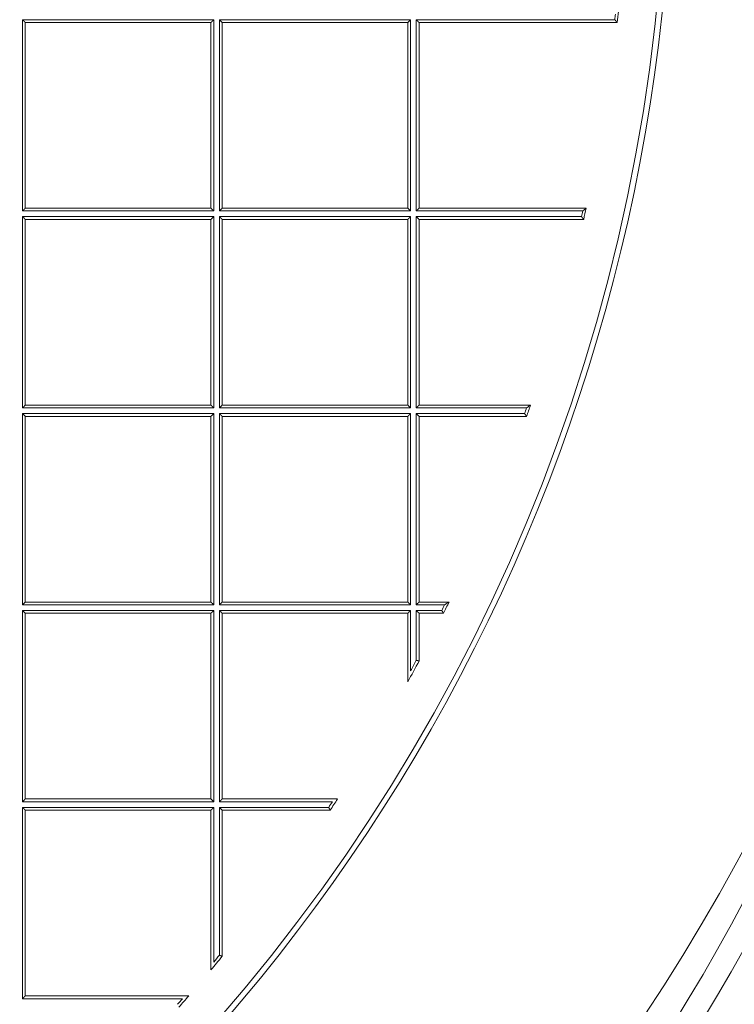
# Model space of a CAD drawing. Units: millimetres. Extents: x 0 to 594, y 0 to 420.
# Drawn here: x 215 to 223, y 146 to 157 of the extents above; entities that cross this region are included whole.
import ezdxf

# ---------------------------------------------------------------- set-up
doc = ezdxf.new("R2010")
doc.units = ezdxf.units.MM
doc.layers.add('1', color=7, linetype='Continuous', true_color=0xffffff)

msp = doc.modelspace()

# ---------------------------------------------------------------- linework, layer by layer
at = {"layer": '1', "color": 7, "linetype": 'Continuous', "lineweight": 13}
for p, q in [((215.2255, 157.3853), (217.3505, 157.3853)), ((215.2255, 155.2603), (215.2255, 157.3853)), ((217.3505, 157.3853), (217.3505, 155.2603)), ((217.413, 157.3853), (219.538, 157.3853)), ((217.413, 155.2603), (217.413, 157.3853)), ((219.538, 157.3853), (219.538, 155.2603)), ((219.6005, 155.2603), (219.6005, 157.3853)), ((219.6005, 157.3853), (221.8066, 157.3853)), ((217.3505, 155.2603), (215.2255, 155.2603)), ((219.538, 155.2603), (217.413, 155.2603)), ((221.4501, 155.2603), (219.6005, 155.2603)), ((215.2255, 153.0728), (215.2255, 155.1978)), ((215.2255, 155.1978), (217.3505, 155.1978)), ((217.3505, 155.1978), (217.3505, 153.0728)), ((217.413, 155.1978), (219.538, 155.1978)), ((217.413, 153.0728), (217.413, 155.1978)), ((219.538, 155.1978), (219.538, 153.0728)), ((219.6005, 153.0728), (219.6005, 155.1978)), ((219.6005, 155.1978), (221.436, 155.1978)), ((217.3505, 153.0728), (215.2255, 153.0728)), ((219.538, 153.0728), (217.413, 153.0728)), ((220.8263, 153.0728), (219.6005, 153.0728)), ((215.2255, 150.8853), (215.2255, 153.0103)), ((215.2255, 153.0103), (217.3505, 153.0103)), ((217.3505, 153.0103), (217.3505, 150.8853)), ((217.413, 153.0103), (219.538, 153.0103)), ((217.413, 150.8853), (217.413, 153.0103)), ((219.538, 153.0103), (219.538, 150.8853)), ((219.6005, 150.8853), (219.6005, 153.0103)), ((219.6005, 153.0103), (220.8045, 153.0103)), ((217.3505, 150.8853), (215.2255, 150.8853)), ((219.538, 150.8853), (217.413, 150.8853)), ((219.9149, 150.8853), (219.6005, 150.8853)), ((215.2255, 148.6978), (215.2255, 150.8228)), ((215.2255, 150.8228), (217.3505, 150.8228)), ((217.3505, 150.8228), (217.3505, 148.6978)), ((217.413, 148.6978), (217.413, 150.8228)), ((217.413, 150.8228), (219.538, 150.8228)), ((219.538, 150.8228), (219.538, 150.1528)), ((219.6005, 150.2692), (219.6005, 150.8228)), ((219.6005, 150.8228), (219.8843, 150.8228)), ((217.3505, 148.6978), (215.2255, 148.6978)), ((218.6686, 148.6978), (217.413, 148.6978)), ((215.2255, 146.5103), (215.2255, 148.6353)), ((215.2255, 148.6353), (217.3505, 148.6353)), ((217.3505, 148.6353), (217.3505, 146.9168)), ((217.413, 146.9924), (217.413, 148.6353)), ((217.413, 148.6353), (218.6274, 148.6353)), ((217.0037, 146.5103), (215.2255, 146.5103))]:
    msp.add_line(p, q, dxfattribs=at)
at = {"layer": '1', "color": 3, "linetype": 'Continuous', "lineweight": 18}
for p, q in [((215.2568, 157.3541), (217.3193, 157.3541)), ((215.2568, 155.2916), (215.2568, 157.3541)), ((217.3193, 157.3541), (217.3193, 155.2916)), ((217.4443, 157.3541), (219.5068, 157.3541)), ((217.4443, 155.2916), (217.4443, 157.3541)), ((219.5068, 157.3541), (219.5068, 155.2916)), ((219.6318, 157.3541), (219.6318, 155.2916)), ((221.8345, 157.3541), (219.6318, 157.3541)), ((217.3193, 155.2916), (215.2568, 155.2916)), ((219.5068, 155.2916), (217.4443, 155.2916)), ((219.6318, 155.2916), (221.4891, 155.2916)), ((215.2568, 153.1041), (215.2568, 155.1666)), ((215.2568, 155.1666), (217.3193, 155.1666)), ((217.3193, 155.1666), (217.3193, 153.1041)), ((217.4443, 155.1666), (219.5068, 155.1666)), ((217.4443, 153.1041), (217.4443, 155.1666)), ((219.5068, 155.1666), (219.5068, 153.1041)), ((219.6318, 155.1666), (219.6318, 153.1041)), ((221.4609, 155.1666), (219.6318, 155.1666)), ((217.3193, 153.1041), (215.2568, 153.1041)), ((219.5068, 153.1041), (217.4443, 153.1041)), ((219.6318, 153.1041), (220.8703, 153.1041)), ((215.2568, 150.9166), (215.2568, 152.9791)), ((215.2568, 152.9791), (217.3193, 152.9791)), ((217.3193, 152.9791), (217.3193, 150.9166)), ((217.4443, 150.9166), (217.4443, 152.9791)), ((217.4443, 152.9791), (219.5068, 152.9791)), ((219.5068, 152.9791), (219.5068, 150.9166)), ((220.8266, 152.9791), (219.6318, 152.9791)), ((219.6318, 152.9791), (219.6318, 150.9166)), ((217.3193, 150.9166), (215.2568, 150.9166)), ((219.5068, 150.9166), (217.4443, 150.9166)), ((219.6318, 150.9166), (219.9649, 150.9166)), ((215.2568, 148.7291), (215.2568, 150.7916)), ((215.2568, 150.7916), (217.3193, 150.7916)), ((217.3193, 150.7916), (217.3193, 148.7291)), ((219.5068, 150.7916), (217.4443, 150.7916)), ((217.4443, 150.7916), (217.4443, 148.7291)), ((219.5068, 150.0302), (219.5068, 150.7916)), ((219.6318, 150.7916), (219.6318, 150.2614)), ((219.9037, 150.7916), (219.6318, 150.7916)), ((217.3193, 148.7291), (215.2568, 148.7291)), ((217.4443, 148.7291), (218.7264, 148.7291)), ((217.3193, 148.6041), (215.2568, 148.6041)), ((215.2568, 148.6041), (215.2568, 146.5416)), ((217.3193, 146.8305), (217.3193, 148.6041)), ((217.4443, 148.6041), (217.4443, 146.9813)), ((218.6442, 148.6041), (217.4443, 148.6041)), ((215.2568, 146.5416), (217.0725, 146.5416))]:
    msp.add_line(p, q, dxfattribs=at)
for centre, radius, start, end in [((201.4105, 159.2543), 25, 270, 90), ((202.0693, 159.6041), 24.0625, 33.15762, 213.15762), ((202.0693, 159.6041), 20.375, 33.15762, 213.15762), ((202.0693, 159.6041), 24.0625, 213.15762, 33.15762), ((202.0693, 159.6041), 20.375, 213.15762, 33.15762), ((202.0693, 159.6041), 20.3125, 185.00688, 354.99312), ((202.0693, 159.6041), 19.8929, 353.50562, 353.86784), ((202.0693, 159.6041), 19.8929, 347.1106, 347.47967), ((202.0693, 159.6041), 19.8929, 340.54699, 340.92836), ((202.0693, 159.6041), 19.8929, 333.7047, 334.10559), ((202.0693, 159.6041), 19.8929, 331.23132, 331.98852), ((202.0693, 159.6041), 19.8929, 326.42957, 326.86059), ((202.0693, 159.6041), 19.8929, 320.05007, 320.61408), ((202.0693, 159.6041), 19.8929, 318.47662, 318.95573)]:
    msp.add_arc(centre, radius, start, end, dxfattribs=at)
at = {"layer": '1', "color": 7, "linetype": 'Continuous', "lineweight": 13}
for centre, radius, start, end in [((201.4105, 159.2543), 24.75, 270, 5.47594), ((202.0693, 159.6041), 19.8616, 353.58608, 353.76748), ((202.0693, 159.6041), 19.8616, 347.18244, 347.36728), ((202.0693, 159.6041), 19.8616, 340.61074, 340.80177), ((202.0693, 159.6041), 19.8616, 333.76069, 333.96153), ((202.0693, 159.6041), 19.8616, 331.58481, 331.96604), ((202.0693, 159.6041), 19.8616, 326.47792, 326.69392), ((202.0693, 159.6041), 19.8616, 320.29873, 320.58183), ((202.0693, 159.6041), 19.8616, 318.5172, 318.75742)]:
    msp.add_arc(centre, radius, start, end, dxfattribs=at)
at = {"layer": '1', "color": 3, "linetype": 'Continuous', "lineweight": 18}
for points, knots in [([(195.5588, 134.2543), (196.0966, 134.1295), (196.6375, 134.0222), (197.4531, 133.8871), (197.7257, 133.8464), (198.1357, 133.7919), (198.2725, 133.7748), (198.5466, 133.7428), (198.6839, 133.7279), (199.9189, 133.6036), (201.0122, 133.5641), (203.1903, 133.6216), (204.2751, 133.7187), (205.8959, 133.9679), (206.4351, 134.0684), (207.1077, 134.216), (207.2422, 134.2467), (207.5108, 134.3102), (207.6447, 134.343), (208.045, 134.4444), (208.3101, 134.5161), (209.6273, 134.8949), (210.6538, 135.2624), (212.6533, 136.1239), (213.6263, 136.6179), (214.8082, 137.3168), (215.0428, 137.4606), (215.3922, 137.6827), (215.5081, 137.7577), (215.7384, 137.9093), (215.8529, 137.986), (216.4217, 138.3738), (216.8657, 138.6978), (217.7317, 139.3734), (218.1537, 139.7249), (218.77, 140.2729), (218.9727, 140.459), (219.2726, 140.7433), (219.3718, 140.839), (219.569, 141.032), (219.6668, 141.1295), (220.5391, 142.0118), (221.256, 142.8377), (222.5773, 144.5699), (223.1817, 145.4763), (224.0027, 146.8968), (224.2621, 147.3805), (224.568, 147.9982), (224.6283, 148.1225), (224.7466, 148.3716), (224.8048, 148.4964), (224.9758, 148.8719), (225.0856, 149.1235), (225.6132, 150.3874), (225.9677, 151.4183), (226.5438, 153.5185), (226.7656, 154.5878), (226.9381, 155.8132), (226.9562, 155.9497), (226.9902, 156.2232), (227.0062, 156.3604), (227.0506, 156.7717), (227.0757, 157.0457), (227.1378, 157.8665), (227.1614, 158.4126), (227.1801, 160.0475), (227.1233, 161.133), (226.8719, 163.2949), (226.6772, 164.3713), (226.4105, 165.4431)], [0, 0, 0, 0, 0.03125, 0.03125, 0.046875, 0.046875, 0.0546875, 0.0546875, 0.0625, 0.0625, 0.125, 0.125, 0.1875, 0.1875, 0.21875, 0.21875, 0.2265625, 0.2265625, 0.234375, 0.234375, 0.25, 0.25, 0.3125, 0.3125, 0.375, 0.375, 0.390625, 0.390625, 0.3984375, 0.3984375, 0.40625, 0.40625, 0.4375, 0.4375, 0.46875, 0.46875, 0.484375, 0.484375, 0.4921875, 0.4921875, 0.5, 0.5, 0.5625, 0.5625, 0.625, 0.625, 0.65625, 0.65625, 0.6640625, 0.6640625, 0.671875, 0.671875, 0.6875, 0.6875, 0.75, 0.75, 0.8125, 0.8125, 0.8203125, 0.8203125, 0.828125, 0.828125, 0.84375, 0.84375, 0.875, 0.875, 0.9375, 0.9375, 1, 1, 1, 1]), ([(221.8066, 157.3853), (221.8068, 157.3851), (221.8072, 157.3846), (221.8079, 157.3839), (221.8085, 157.3833), (221.809, 157.3826), (221.8096, 157.382), (221.8102, 157.3813), (221.8107, 157.3807), (221.8112, 157.3802), (221.8117, 157.3796), (221.8122, 157.3791), (221.8127, 157.3785), (221.8131, 157.378), (221.8136, 157.3776), (221.814, 157.3771), (221.8144, 157.3766), (221.8147, 157.3762), (221.8151, 157.3758), (221.8154, 157.3754), (221.8158, 157.3751), (221.8168, 157.3739), (221.8186, 157.3719), (221.8209, 157.3694), (221.823, 157.367), (221.8246, 157.3652), (221.8258, 157.3639), (221.8266, 157.3629), (221.8274, 157.362), (221.8282, 157.3612), (221.8289, 157.3604), (221.8296, 157.3596), (221.8303, 157.3589), (221.8309, 157.3582), (221.8314, 157.3576), (221.8319, 157.357), (221.8324, 157.3565), (221.8328, 157.3561), (221.8332, 157.3557), (221.8335, 157.3553), (221.8338, 157.355), (221.834, 157.3547), (221.8342, 157.3545), (221.8343, 157.3543), (221.8344, 157.3542), (221.8345, 157.3541), (221.8345, 157.3541), (221.8345, 157.3541)], [0, 0, 0, 0, 0.0166629, 0.0328864, 0.0486704, 0.0640148, 0.0789198, 0.0933852, 0.1074111, 0.1209974, 0.1341443, 0.1468515, 0.1591193, 0.1709475, 0.1823362, 0.1932854, 0.2037952, 0.2138654, 0.2234963, 0.2326877, 0.2414398, 0.2497526, 0.318321, 0.38282, 0.4432867, 0.4997668, 0.5279289, 0.5555639, 0.5826834, 0.6092996, 0.6354254, 0.6610745, 0.6862614, 0.7110014, 0.7353106, 0.7592061, 0.7827058, 0.8058286, 0.8285943, 0.8510237, 0.8731385, 0.8949614, 0.916516, 0.9378268, 0.9589191, 0.979819, 1, 1, 1, 1]), ([(221.4501, 155.2603), (221.4504, 155.2606), (221.451, 155.261), (221.4518, 155.2617), (221.4527, 155.2624), (221.4535, 155.2631), (221.4543, 155.2637), (221.455, 155.2643), (221.4558, 155.2649), (221.4565, 155.2655), (221.4572, 155.266), (221.4578, 155.2665), (221.4585, 155.267), (221.4591, 155.2675), (221.4597, 155.268), (221.4602, 155.2684), (221.4607, 155.2689), (221.4612, 155.2693), (221.4617, 155.2696), (221.4622, 155.27), (221.464, 155.2714), (221.4669, 155.2738), (221.4709, 155.277), (221.4744, 155.2798), (221.4775, 155.2823), (221.4802, 155.2845), (221.4825, 155.2863), (221.4841, 155.2876), (221.4851, 155.2884), (221.4857, 155.2889), (221.4862, 155.2893), (221.4867, 155.2897), (221.4872, 155.2901), (221.4876, 155.2904), (221.4879, 155.2907), (221.4882, 155.2909), (221.4885, 155.2911), (221.4887, 155.2913), (221.4889, 155.2914), (221.489, 155.2915), (221.4891, 155.2916), (221.4891, 155.2916), (221.4891, 155.2916)], [0, 0, 0, 0, 0.0176456, 0.0347929, 0.051442, 0.0675929, 0.0832455, 0.0983999, 0.1130561, 0.1272141, 0.1408739, 0.1540355, 0.166699, 0.1788644, 0.1905316, 0.2017008, 0.212372, 0.2225451, 0.2322203, 0.2413975, 0.2500769, 0.3409842, 0.4240306, 0.4992999, 0.5689376, 0.6337254, 0.6938595, 0.7495851, 0.769481, 0.788984, 0.8081139, 0.8268916, 0.8453393, 0.8634803, 0.8813392, 0.8989417, 0.9163146, 0.9334861, 0.9504849, 0.9673409, 0.9840848, 1, 1, 1, 1]), ([(221.436, 155.1978), (221.4362, 155.1976), (221.4366, 155.1971), (221.4371, 155.1964), (221.4377, 155.1957), (221.4382, 155.1951), (221.4387, 155.1944), (221.4392, 155.1938), (221.4397, 155.1932), (221.4402, 155.1926), (221.4406, 155.192), (221.4411, 155.1915), (221.4415, 155.1909), (221.4419, 155.1904), (221.4423, 155.1899), (221.4427, 155.1895), (221.443, 155.189), (221.4434, 155.1886), (221.4437, 155.1882), (221.444, 155.1878), (221.4443, 155.1874), (221.4453, 155.1862), (221.4468, 155.1842), (221.4489, 155.1816), (221.4508, 155.1793), (221.4522, 155.1775), (221.4533, 155.1762), (221.454, 155.1752), (221.4547, 155.1743), (221.4554, 155.1735), (221.456, 155.1727), (221.4566, 155.172), (221.4572, 155.1713), (221.4577, 155.1706), (221.4582, 155.17), (221.4586, 155.1695), (221.4591, 155.169), (221.4594, 155.1685), (221.4597, 155.1681), (221.46, 155.1678), (221.4603, 155.1674), (221.4605, 155.1672), (221.4606, 155.167), (221.4608, 155.1668), (221.4608, 155.1667), (221.4609, 155.1666), (221.4609, 155.1666), (221.4609, 155.1666)], [0, 0, 0, 0, 0.0165675, 0.0327054, 0.0484136, 0.0636922, 0.0785411, 0.0929604, 0.10695, 0.1205099, 0.1336402, 0.1463409, 0.1586119, 0.1704533, 0.181865, 0.1928471, 0.2033997, 0.2135226, 0.2232161, 0.2324801, 0.2413146, 0.2497197, 0.3182554, 0.3827326, 0.4431879, 0.499666, 0.5272926, 0.5544628, 0.5811869, 0.6074755, 0.6333399, 0.6587918, 0.6838437, 0.7085085, 0.7328, 0.7567323, 0.7803205, 0.8035801, 0.8265275, 0.8491796, 0.871554, 0.8936691, 0.9155439, 0.9371979, 0.9586513, 0.979925, 1, 1, 1, 1]), ([(220.8263, 153.0728), (220.8267, 153.0731), (220.8274, 153.0736), (220.8284, 153.0743), (220.8293, 153.075), (220.8303, 153.0756), (220.8312, 153.0763), (220.8321, 153.0769), (220.8329, 153.0775), (220.8337, 153.0781), (220.8345, 153.0786), (220.8352, 153.0792), (220.836, 153.0797), (220.8366, 153.0802), (220.8373, 153.0806), (220.8379, 153.0811), (220.8385, 153.0815), (220.8391, 153.0819), (220.8396, 153.0823), (220.8416, 153.0837), (220.8449, 153.086), (220.8493, 153.0892), (220.8532, 153.092), (220.8567, 153.0944), (220.8598, 153.0966), (220.8624, 153.0985), (220.8643, 153.0998), (220.8654, 153.1006), (220.8661, 153.1011), (220.8667, 153.1016), (220.8673, 153.102), (220.8678, 153.1023), (220.8683, 153.1027), (220.8687, 153.103), (220.8691, 153.1032), (220.8694, 153.1035), (220.8696, 153.1037), (220.8699, 153.1038), (220.87, 153.1039), (220.8702, 153.104), (220.8702, 153.1041), (220.8702, 153.1041), (220.8703, 153.1041)], [0, 0, 0, 0, 0.0186389, 0.0367195, 0.0542417, 0.0712056, 0.0876111, 0.1034583, 0.1187471, 0.1334776, 0.1476499, 0.1612638, 0.1743195, 0.186817, 0.1987563, 0.2101373, 0.2209603, 0.2312251, 0.2409319, 0.2500807, 0.3411119, 0.4241533, 0.4992787, 0.5694931, 0.6344479, 0.694331, 0.7493824, 0.7684415, 0.7870713, 0.8052908, 0.8231203, 0.8405812, 0.8576965, 0.8744906, 0.8909893, 0.9072198, 0.9232107, 0.9389918, 0.9545943, 0.9700502, 0.9853927, 1, 1, 1, 1]), ([(220.8045, 153.0103), (220.8046, 153.0101), (220.805, 153.0096), (220.8055, 153.0089), (220.806, 153.0082), (220.8065, 153.0075), (220.8069, 153.0069), (220.8074, 153.0062), (220.8078, 153.0056), (220.8082, 153.005), (220.8086, 153.0044), (220.809, 153.0039), (220.8094, 153.0033), (220.8098, 153.0028), (220.8101, 153.0023), (220.8105, 153.0018), (220.8108, 153.0014), (220.8111, 153.0009), (220.8114, 153.0005), (220.8117, 153.0001), (220.812, 152.9997), (220.8131, 152.9982), (220.8149, 152.9956), (220.8172, 152.9923), (220.8192, 152.9895), (220.8209, 152.9871), (220.8223, 152.9851), (220.8236, 152.9834), (220.8244, 152.9822), (220.8249, 152.9815), (220.8252, 152.981), (220.8255, 152.9806), (220.8258, 152.9802), (220.826, 152.9799), (220.8262, 152.9797), (220.8263, 152.9795), (220.8264, 152.9793), (220.8265, 152.9792), (220.8266, 152.9791), (220.8266, 152.9791), (220.8266, 152.9791)], [0, 0, 0, 0, 0.0164897, 0.032558, 0.0482049, 0.0634304, 0.0782344, 0.0926171, 0.1065783, 0.1201182, 0.1332366, 0.1459337, 0.1582093, 0.1700636, 0.1814965, 0.192508, 0.2030983, 0.2132672, 0.2230149, 0.2323413, 0.2412466, 0.2497308, 0.3402947, 0.42372, 0.5000984, 0.5670117, 0.63099, 0.6921715, 0.7507147, 0.7743719, 0.797808, 0.8210372, 0.8440741, 0.8669339, 0.8896318, 0.9121837, 0.9346056, 0.9569138, 0.9791248, 1, 1, 1, 1]), ([(219.9149, 150.8853), (219.9153, 150.8856), (219.9161, 150.8861), (219.9172, 150.8868), (219.9183, 150.8875), (219.9194, 150.8881), (219.9205, 150.8888), (219.9215, 150.8894), (219.9225, 150.8901), (219.9234, 150.8907), (219.9244, 150.8913), (219.9253, 150.8918), (219.9262, 150.8924), (219.927, 150.8929), (219.9279, 150.8934), (219.9287, 150.8939), (219.9295, 150.8944), (219.9302, 150.8949), (219.9309, 150.8953), (219.9316, 150.8958), (219.9323, 150.8962), (219.9329, 150.8966), (219.9335, 150.897), (219.9341, 150.8973), (219.9347, 150.8977), (219.9362, 150.8986), (219.9387, 150.9002), (219.9419, 150.9022), (219.9453, 150.9043), (219.9489, 150.9065), (219.9524, 150.9088), (219.9555, 150.9107), (219.9576, 150.912), (219.9589, 150.9128), (219.9597, 150.9133), (219.9604, 150.9138), (219.9611, 150.9142), (219.9617, 150.9146), (219.9623, 150.9149), (219.9628, 150.9152), (219.9632, 150.9155), (219.9636, 150.9158), (219.964, 150.916), (219.9643, 150.9162), (219.9645, 150.9163), (219.9647, 150.9164), (219.9648, 150.9165), (219.9649, 150.9166), (219.9649, 150.9166), (219.9649, 150.9166)], [0, 0, 0, 0, 0.0188566, 0.037279, 0.0552671, 0.072821, 0.0899408, 0.1066263, 0.1228777, 0.1386949, 0.154078, 0.169027, 0.1835419, 0.1976228, 0.2112696, 0.2244825, 0.2372613, 0.2496063, 0.2615174, 0.2729947, 0.2840382, 0.294648, 0.3048242, 0.3145668, 0.3238759, 0.3327517, 0.3913161, 0.4466876, 0.498891, 0.5696897, 0.6348325, 0.6944898, 0.748884, 0.767381, 0.7854004, 0.80296, 0.820079, 0.8367785, 0.8530809, 0.8690103, 0.8845927, 0.8998557, 0.9148288, 0.9295432, 0.9440316, 0.9583287, 0.97247, 0.9864927, 1, 1, 1, 1]), ([(219.8843, 150.8228), (219.8844, 150.8226), (219.8847, 150.8222), (219.8851, 150.8215), (219.8855, 150.8209), (219.8859, 150.8202), (219.8863, 150.8196), (219.8867, 150.819), (219.8871, 150.8184), (219.8874, 150.8178), (219.8878, 150.8172), (219.8882, 150.8166), (219.8885, 150.816), (219.8889, 150.8155), (219.8893, 150.8149), (219.8896, 150.8144), (219.8899, 150.8138), (219.8903, 150.8133), (219.8906, 150.8128), (219.8909, 150.8123), (219.8912, 150.8117), (219.8915, 150.8113), (219.8918, 150.8108), (219.8921, 150.8103), (219.8924, 150.8098), (219.8927, 150.8094), (219.893, 150.8089), (219.8933, 150.8085), (219.8935, 150.8081), (219.8938, 150.8077), (219.894, 150.8072), (219.8943, 150.8068), (219.8945, 150.8065), (219.8947, 150.8061), (219.895, 150.8057), (219.8952, 150.8053), (219.8954, 150.805), (219.8956, 150.8046), (219.8958, 150.8043), (219.896, 150.804), (219.8962, 150.8037), (219.8964, 150.8033), (219.8966, 150.803), (219.8968, 150.8027), (219.8969, 150.8025), (219.8971, 150.8022), (219.8973, 150.8019), (219.8976, 150.8014), (219.8981, 150.8006), (219.8987, 150.7997), (219.8993, 150.7987), (219.8998, 150.7979), (219.9003, 150.797), (219.9008, 150.7963), (219.9012, 150.7956), (219.9016, 150.7949), (219.902, 150.7944), (219.9023, 150.7938), (219.9026, 150.7934), (219.9029, 150.7929), (219.9031, 150.7926), (219.9033, 150.7923), (219.9034, 150.792), (219.9036, 150.7918), (219.9036, 150.7917), (219.9037, 150.7916), (219.9037, 150.7916), (219.9037, 150.7916)], [0, 0, 0, 0, 0.0145955, 0.029025, 0.0432884, 0.057386, 0.0713176, 0.0850833, 0.0986831, 0.112117, 0.1253851, 0.1384874, 0.151424, 0.1641948, 0.1767999, 0.1892394, 0.2015132, 0.2136215, 0.2255642, 0.2373414, 0.2489532, 0.2603996, 0.2716806, 0.2827963, 0.2937468, 0.3045321, 0.3151523, 0.3256074, 0.3358976, 0.3460228, 0.3559832, 0.3657789, 0.3754099, 0.3848763, 0.3941782, 0.4033158, 0.4122891, 0.4210982, 0.4297433, 0.4382244, 0.4465418, 0.4546956, 0.4626859, 0.4705128, 0.4781766, 0.4856774, 0.4930155, 0.500191, 0.5296081, 0.5586183, 0.5872312, 0.615457, 0.6433063, 0.6707902, 0.6979201, 0.7247081, 0.7511665, 0.7773082, 0.8031467, 0.8286958, 0.8539699, 0.8789838, 0.9037528, 0.9282926, 0.9526195, 0.9767501, 1, 1, 1, 1]), ([(219.6005, 150.2692), (219.6008, 150.2692), (219.6012, 150.2691), (219.6019, 150.2689), (219.6026, 150.2687), (219.6033, 150.2686), (219.6039, 150.2684), (219.6046, 150.2682), (219.6052, 150.2681), (219.6058, 150.2679), (219.6065, 150.2678), (219.6071, 150.2676), (219.6077, 150.2675), (219.6083, 150.2673), (219.6089, 150.2672), (219.6094, 150.267), (219.61, 150.2669), (219.6106, 150.2668), (219.6111, 150.2666), (219.6116, 150.2665), (219.6122, 150.2664), (219.6127, 150.2662), (219.6132, 150.2661), (219.6137, 150.266), (219.6141, 150.2659), (219.6146, 150.2657), (219.6151, 150.2656), (219.6155, 150.2655), (219.616, 150.2654), (219.6164, 150.2653), (219.6168, 150.2652), (219.6172, 150.2651), (219.6176, 150.265), (219.618, 150.2649), (219.6184, 150.2648), (219.6188, 150.2647), (219.6191, 150.2646), (219.6195, 150.2645), (219.6198, 150.2644), (219.6201, 150.2643), (219.6205, 150.2643), (219.6208, 150.2642), (219.6211, 150.2641), (219.6214, 150.264), (219.6217, 150.264), (219.6219, 150.2639), (219.6222, 150.2638), (219.6227, 150.2637), (219.6235, 150.2635), (219.6245, 150.2632), (219.6255, 150.263), (219.6264, 150.2628), (219.6272, 150.2626), (219.6279, 150.2624), (219.6286, 150.2622), (219.6292, 150.2621), (219.6298, 150.2619), (219.6302, 150.2618), (219.6307, 150.2617), (219.631, 150.2616), (219.6313, 150.2616), (219.6315, 150.2615), (219.6317, 150.2615), (219.6318, 150.2614), (219.6318, 150.2614), (219.6318, 150.2614)], [0, 0, 0, 0, 0.0143515, 0.0285487, 0.0425916, 0.0564802, 0.0702146, 0.0837946, 0.0972204, 0.110492, 0.1236093, 0.1365723, 0.1493812, 0.1620358, 0.1745363, 0.1868826, 0.1990747, 0.2111126, 0.2229964, 0.2347261, 0.2463016, 0.2577231, 0.2689905, 0.2801038, 0.2910631, 0.3018684, 0.3125196, 0.3230169, 0.3333602, 0.3435496, 0.353585, 0.3634666, 0.3731943, 0.3827681, 0.3921882, 0.4014545, 0.410567, 0.4195258, 0.4283309, 0.4369824, 0.4454802, 0.4538246, 0.4620153, 0.4700527, 0.4779365, 0.485667, 0.4932442, 0.5006681, 0.5319112, 0.562912, 0.593673, 0.624197, 0.6544869, 0.6845454, 0.7143756, 0.7439803, 0.7733627, 0.8025259, 0.8314732, 0.8602077, 0.8887328, 0.917052, 0.9451688, 0.9730868, 1, 1, 1, 1]), ([(218.6274, 148.6353), (218.6275, 148.6351), (218.6277, 148.6347), (218.6281, 148.634), (218.6285, 148.6334), (218.6288, 148.6327), (218.6292, 148.6321), (218.6295, 148.6314), (218.6298, 148.6308), (218.6302, 148.6302), (218.6305, 148.6296), (218.6308, 148.629), (218.6311, 148.6284), (218.6314, 148.6279), (218.6317, 148.6273), (218.632, 148.6267), (218.6323, 148.6262), (218.6326, 148.6257), (218.6329, 148.6251), (218.6332, 148.6246), (218.6335, 148.6241), (218.6337, 148.6236), (218.634, 148.6231), (218.6343, 148.6226), (218.6345, 148.6222), (218.6348, 148.6217), (218.635, 148.6213), (218.6352, 148.6208), (218.6355, 148.6204), (218.6357, 148.62), (218.6359, 148.6196), (218.6361, 148.6192), (218.6363, 148.6188), (218.6365, 148.6184), (218.6367, 148.618), (218.6369, 148.6176), (218.6371, 148.6173), (218.6373, 148.6169), (218.6375, 148.6166), (218.6376, 148.6163), (218.6378, 148.6159), (218.638, 148.6156), (218.6381, 148.6153), (218.6383, 148.615), (218.6384, 148.6148), (218.6386, 148.6145), (218.6387, 148.6142), (218.639, 148.6137), (218.6394, 148.6129), (218.6399, 148.612), (218.6404, 148.6111), (218.6409, 148.6102), (218.6413, 148.6094), (218.6417, 148.6087), (218.6421, 148.608), (218.6424, 148.6074), (218.6427, 148.6068), (218.643, 148.6063), (218.6433, 148.6058), (218.6435, 148.6054), (218.6437, 148.6051), (218.6438, 148.6048), (218.6439, 148.6045), (218.644, 148.6043), (218.6441, 148.6042), (218.6442, 148.6041), (218.6442, 148.6041), (218.6442, 148.6041)], [0, 0, 0, 0, 0.0145422, 0.0289212, 0.043137, 0.0571897, 0.0710794, 0.084806, 0.0983695, 0.11177, 0.1250075, 0.138082, 0.1509936, 0.1637423, 0.1763281, 0.188751, 0.2010112, 0.2131085, 0.2250432, 0.2368151, 0.2484244, 0.259871, 0.2711551, 0.2822767, 0.2932359, 0.3040326, 0.3146669, 0.325139, 0.3354488, 0.3455964, 0.355582, 0.3654055, 0.3750671, 0.3845667, 0.3939046, 0.4030808, 0.4120954, 0.4209485, 0.4296402, 0.4381706, 0.4465398, 0.4547479, 0.4627952, 0.4706817, 0.4784075, 0.4859729, 0.493378, 0.500623, 0.5296151, 0.5582626, 0.586573, 0.6145544, 0.6422151, 0.6695638, 0.6966091, 0.7233605, 0.7498273, 0.7760194, 0.8019469, 0.8276203, 0.8530503, 0.8782481, 0.903225, 0.9279927, 0.9525633, 0.9769489, 1, 1, 1, 1]), ([(217.413, 146.9924), (217.4133, 146.9924), (217.4137, 146.9922), (217.4144, 146.992), (217.4151, 146.9917), (217.4157, 146.9915), (217.4164, 146.9912), (217.417, 146.991), (217.4177, 146.9908), (217.4183, 146.9906), (217.4189, 146.9904), (217.4195, 146.9901), (217.4201, 146.9899), (217.4207, 146.9897), (217.4213, 146.9895), (217.4219, 146.9893), (217.4224, 146.9891), (217.423, 146.9889), (217.4235, 146.9887), (217.424, 146.9885), (217.4246, 146.9884), (217.4251, 146.9882), (217.4256, 146.988), (217.426, 146.9878), (217.4265, 146.9876), (217.427, 146.9875), (217.4275, 146.9873), (217.4279, 146.9872), (217.4283, 146.987), (217.4288, 146.9868), (217.4292, 146.9867), (217.4296, 146.9865), (217.43, 146.9864), (217.4304, 146.9863), (217.4307, 146.9861), (217.4311, 146.986), (217.4315, 146.9859), (217.4318, 146.9857), (217.4321, 146.9856), (217.4325, 146.9855), (217.4328, 146.9854), (217.4331, 146.9853), (217.4334, 146.9851), (217.4337, 146.985), (217.434, 146.9849), (217.4343, 146.9848), (217.4345, 146.9847), (217.4351, 146.9846), (217.4358, 146.9843), (217.4368, 146.9839), (217.4377, 146.9836), (217.4386, 146.9833), (217.4394, 146.983), (217.4401, 146.9828), (217.4408, 146.9825), (217.4414, 146.9823), (217.442, 146.9821), (217.4425, 146.9819), (217.4429, 146.9818), (217.4433, 146.9816), (217.4436, 146.9815), (217.4438, 146.9814), (217.444, 146.9813), (217.4442, 146.9813), (217.4443, 146.9813), (217.4443, 146.9813), (217.4443, 146.9813)], [0, 0, 0, 0, 0.0144287, 0.0286997, 0.042813, 0.0567686, 0.0705665, 0.0842069, 0.0976895, 0.1110146, 0.1241821, 0.137192, 0.1500444, 0.1627392, 0.1752766, 0.1876564, 0.1998788, 0.2119437, 0.2238513, 0.2356014, 0.2471943, 0.2586297, 0.2699079, 0.2810288, 0.2919925, 0.302799, 0.3134483, 0.3239405, 0.3342756, 0.3444536, 0.3544747, 0.3643388, 0.374046, 0.3835963, 0.3929898, 0.4022265, 0.4113066, 0.42023, 0.4289968, 0.4376071, 0.446061, 0.4543585, 0.4624997, 0.4704848, 0.4783137, 0.4859865, 0.4935035, 0.5008647, 0.5307077, 0.5602841, 0.5895983, 0.618655, 0.6474588, 0.6760145, 0.7043271, 0.7324018, 0.7602436, 0.7878579, 0.8152503, 0.8424263, 0.8693916, 0.8961522, 0.9227141, 0.9490834, 0.9752664, 1, 1, 1, 1])]:
    msp.add_open_spline(points, degree=3, knots=knots, dxfattribs=at)
at = {"layer": '1', "color": 7, "linetype": 'Continuous', "lineweight": 13}
msp.add_open_spline([(227.5138, 159.3698), (227.5139, 159.355), (227.514, 159.3255), (227.5141, 159.2812), (227.5141, 159.2369), (227.514, 159.1926), (227.5139, 159.1482), (227.5136, 159.1039), (227.5133, 159.0595), (227.513, 159.0152), (227.5125, 158.9708), (227.512, 158.9264), (227.5114, 158.882), (227.5107, 158.8376), (227.51, 158.7931), (227.5092, 158.7487), (227.5083, 158.7042), (227.5073, 158.6598), (227.5062, 158.6153), (227.5051, 158.5708), (227.5039, 158.5264), (227.5026, 158.4819), (227.5013, 158.4374), (227.4998, 158.3929), (227.4983, 158.3483), (227.4968, 158.3038), (227.4951, 158.2593), (227.4934, 158.2148), (227.4916, 158.1702), (227.4897, 158.1257), (227.4877, 158.0811), (227.4857, 158.0366), (227.4835, 157.992), (227.4814, 157.9474), (227.4791, 157.9029), (227.4767, 157.8583), (227.4743, 157.8137), (227.4718, 157.7691), (227.4693, 157.7245), (227.4666, 157.6799), (227.4639, 157.6354), (227.4611, 157.5908), (227.4582, 157.5462), (227.4552, 157.5016), (227.4522, 157.457), (227.4491, 157.4124), (227.4459, 157.3678), (227.4427, 157.3232), (227.4393, 157.2786), (227.4359, 157.234), (227.4324, 157.1894), (227.4288, 157.1449), (227.4252, 157.1003), (227.4215, 157.0557), (227.4177, 157.0111), (227.4138, 156.9665), (227.4099, 156.9219), (227.4058, 156.8774), (227.4017, 156.8328), (227.3976, 156.7883), (227.3933, 156.7437), (227.389, 156.6991), (227.3846, 156.6546), (227.3801, 156.6101), (227.3755, 156.5655), (227.3709, 156.521), (227.3662, 156.4765), (227.3614, 156.432), (227.3565, 156.3875), (227.3516, 156.343), (227.3466, 156.2985), (227.3415, 156.254), (227.3363, 156.2095), (227.3311, 156.165), (227.3257, 156.1206), (227.3203, 156.0762), (227.3149, 156.0317), (227.3093, 155.9873), (227.3037, 155.9429), (227.298, 155.8985), (227.2922, 155.8541), (227.2864, 155.8097), (227.2804, 155.7654), (227.2744, 155.721), (227.2684, 155.6767), (227.2622, 155.6324), (227.256, 155.588), (227.2497, 155.5438), (227.2433, 155.4995), (227.2369, 155.4552), (227.2303, 155.411), (227.2237, 155.3667), (227.217, 155.3225), (227.2103, 155.2783), (227.2035, 155.2341), (227.1966, 155.19), (227.1896, 155.1458), (227.1825, 155.1017), (227.1754, 155.0576), (227.1682, 155.0135), (227.1609, 154.9694), (227.1536, 154.9253), (227.1462, 154.8813), (227.1387, 154.8373), (227.1311, 154.7933), (227.1235, 154.7493), (227.1158, 154.7054), (227.108, 154.6614), (227.1001, 154.6175), (227.0922, 154.5736), (227.0842, 154.5298), (227.0761, 154.4859), (227.0679, 154.4421), (227.0597, 154.3983), (227.0514, 154.3545), (227.043, 154.3108), (227.0346, 154.267), (227.0261, 154.2233), (227.0175, 154.1797), (227.0088, 154.136), (227.0001, 154.0924), (226.9913, 154.0488), (226.9824, 154.0052), (226.9735, 153.9617), (226.9645, 153.9182), (226.9554, 153.8747), (226.9462, 153.8312), (226.937, 153.7878), (226.9277, 153.7444), (226.9183, 153.701), (226.9089, 153.6577), (226.8993, 153.6144), (226.8898, 153.5711), (226.7986, 153.1626), (226.6076, 152.3911), (226.2755, 151.2675), (225.8927, 150.1576), (225.4607, 149.0663), (224.9434, 147.9134), (224.3258, 146.7025), (223.5913, 145.4406), (222.7803, 144.2111), (221.9156, 143.0487), (220.9948, 141.943), (220.0117, 140.8846), (218.9302, 139.8443), (217.8053, 138.8821), (216.6101, 137.9709), (215.5946, 137.2837), (214.7354, 136.7558), (214.1019, 136.3906), (213.4536, 136.0406), (212.7609, 135.6917), (212.0336, 135.3527), (211.2828, 135.0315), (210.5523, 134.7453), (209.8449, 134.4919), (209.1629, 134.269), (208.5085, 134.0745), (207.8835, 133.9059), (207.0749, 133.7087), (206.0755, 133.5023), (204.8792, 133.3133), (203.7034, 133.1827), (202.5526, 133.1068), (201.7687, 133.0895), (201.3441, 133.09), (201.2684, 133.0902), (201.1927, 133.0908), (201.1168, 133.0915), (201.0408, 133.0925), (200.9648, 133.0936), (200.8886, 133.0951), (200.8124, 133.0967), (200.736, 133.0985), (200.6596, 133.1006), (200.5831, 133.1029), (200.5065, 133.1055), (200.4298, 133.1083), (200.353, 133.1113), (200.2762, 133.1145), (200.1992, 133.1179), (200.1222, 133.1216), (200.0451, 133.1256), (199.9679, 133.1297), (199.8907, 133.1341), (199.8133, 133.1388), (199.7359, 133.1436), (199.6584, 133.1487), (199.5809, 133.1541), (199.5032, 133.1597), (199.4255, 133.1655), (199.3478, 133.1715), (199.2699, 133.1778), (199.192, 133.1844), (199.114, 133.1912), (199.036, 133.1982), (198.9579, 133.2054), (198.8797, 133.213), (198.8015, 133.2207), (198.7232, 133.2287), (198.6448, 133.237), (198.5664, 133.2454), (198.4879, 133.2542), (198.4094, 133.2632), (198.3308, 133.2724), (198.2522, 133.2819), (198.1735, 133.2916), (198.0948, 133.3016), (198.016, 133.3118), (197.9372, 133.3223), (197.8583, 133.3331), (197.7794, 133.344), (197.7004, 133.3553), (197.6214, 133.3668), (197.5423, 133.3785), (197.4632, 133.3905), (197.3841, 133.4028), (197.3049, 133.4153), (197.2257, 133.4281), (197.1465, 133.4411), (197.0672, 133.4544), (196.9879, 133.4679), (196.9086, 133.4817), (196.8292, 133.4958), (196.7498, 133.5101), (196.6704, 133.5246), (196.5909, 133.5395), (196.5114, 133.5546), (196.4319, 133.5699), (196.3524, 133.5855), (196.2729, 133.6014), (196.1933, 133.6176), (196.1137, 133.634), (196.0341, 133.6506), (195.9545, 133.6676), (195.8749, 133.6847), (195.7953, 133.7022), (195.7156, 133.7199), (195.636, 133.7379), (195.5829, 133.7501), (195.5564, 133.7562)], degree=3, knots=[0, 0, 0, 0, 0.0009409, 0.001882, 0.0028234, 0.0037652, 0.0047072, 0.0056494, 0.006592, 0.0075348, 0.0084779, 0.0094213, 0.0103649, 0.0113087, 0.0122529, 0.0131972, 0.0141418, 0.0150867, 0.0160318, 0.0169771, 0.0179226, 0.0188684, 0.0198143, 0.0207605, 0.0217069, 0.0226535, 0.0236003, 0.0245473, 0.0254945, 0.0264419, 0.0273895, 0.0283372, 0.0292851, 0.0302332, 0.0311815, 0.0321299, 0.0330784, 0.0340272, 0.0349761, 0.0359251, 0.0368742, 0.0378235, 0.038773, 0.0397225, 0.0406722, 0.041622, 0.0425719, 0.0435219, 0.0444721, 0.0454223, 0.0463726, 0.047323, 0.0482735, 0.0492241, 0.0501748, 0.0511255, 0.0520763, 0.0530272, 0.0539781, 0.0549291, 0.0558802, 0.0568312, 0.0577824, 0.0587335, 0.0596847, 0.0606359, 0.0615872, 0.0625384, 0.0634897, 0.064441, 0.0653923, 0.0663436, 0.0672949, 0.0682461, 0.0691974, 0.0701486, 0.0710998, 0.072051, 0.0730022, 0.0739533, 0.0749043, 0.0758554, 0.0768063, 0.0777572, 0.0787081, 0.0796588, 0.0806095, 0.0815602, 0.0825107, 0.0834612, 0.0844115, 0.0853618, 0.086312, 0.087262, 0.088212, 0.0891618, 0.0901115, 0.0910611, 0.0920105, 0.0929598, 0.093909, 0.094858, 0.0958069, 0.0967556, 0.0977041, 0.0986525, 0.0996007, 0.1005488, 0.1014966, 0.1024443, 0.1033918, 0.104339, 0.1052861, 0.106233, 0.1071796, 0.1081261, 0.1090723, 0.1100183, 0.110964, 0.1119095, 0.1128548, 0.1137998, 0.1147446, 0.1156891, 0.1166334, 0.1175774, 0.1185211, 0.1194645, 0.1204076, 0.1213505, 0.122293, 0.1232353, 0.1241772, 0.1251189, 0.1499135, 0.1748193, 0.1997778, 0.2247279, 0.2496064, 0.280298, 0.311328, 0.3426304, 0.374135, 0.4036289, 0.4343018, 0.4661677, 0.4992335, 0.5286023, 0.5619254, 0.5773401, 0.5928763, 0.6085295, 0.6242947, 0.6423112, 0.659668, 0.676342, 0.6923123, 0.7075604, 0.7220698, 0.7358263, 0.7488172, 0.7751154, 0.8008521, 0.8259907, 0.8504982, 0.874346, 0.875952, 0.8775601, 0.8791703, 0.8807825, 0.8823968, 0.8840131, 0.8856315, 0.8872519, 0.8888744, 0.8904988, 0.8921253, 0.8937538, 0.8953843, 0.8970167, 0.8986511, 0.9002875, 0.9019259, 0.9035662, 0.9052085, 0.9068527, 0.9084988, 0.9101469, 0.9117968, 0.9134487, 0.9151024, 0.9167581, 0.9184156, 0.920075, 0.9217362, 0.9233993, 0.9250643, 0.926731, 0.9283996, 0.93007, 0.9317422, 0.9334162, 0.935092, 0.9367696, 0.9384489, 0.94013, 0.9418129, 0.9434975, 0.9451838, 0.9468718, 0.9485616, 0.950253, 0.9519462, 0.953641, 0.9553375, 0.9570357, 0.9587355, 0.9604369, 0.96214, 0.9638447, 0.965551, 0.967259, 0.9689685, 0.9706796, 0.9723922, 0.9741065, 0.9758222, 0.9775396, 0.9792584, 0.9809788, 0.9827007, 0.984424, 0.9861489, 0.9878752, 0.989603, 0.9913323, 0.993063, 0.9947951, 0.9965287, 0.9982636, 1, 1, 1, 1], dxfattribs=at)
at = {"layer": '1', "color": 3, "linetype": 'Continuous', "lineweight": 18}
for points, weights in [([(215.2255, 157.3853), (215.2438, 157.367), (215.2568, 157.3541), (215.2568, 157.3541)], [1, 0.804821750519, 0.804737890171, 0.999748418958]), ([(217.3505, 157.3853), (217.3322, 157.367), (217.3193, 157.3541), (217.3193, 157.3541)], [1, 0.804821750518, 0.804737890171, 0.999748418959]), ([(217.413, 157.3853), (217.4313, 157.367), (217.4443, 157.3541), (217.4443, 157.3541)], [1, 0.804821750519, 0.804737890171, 0.999748418958]), ([(219.538, 157.3853), (219.5197, 157.367), (219.5068, 157.3541), (219.5068, 157.3541)], [1, 0.804821750519, 0.804737890171, 0.999748418958]), ([(219.6005, 157.3853), (219.6188, 157.367), (219.6318, 157.3541), (219.6318, 157.3541)], [1, 0.804821750519, 0.804737890171, 0.999748418958]), ([(215.2568, 155.2916), (215.2568, 155.2916), (215.2438, 155.2786), (215.2255, 155.2603)], [1, 0.804737854124, 0.804737854124, 1]), ([(217.3193, 155.2916), (217.3193, 155.2916), (217.3322, 155.2786), (217.3505, 155.2603)], [1, 0.804737854124, 0.804737854124, 1]), ([(217.4443, 155.2916), (217.4443, 155.2916), (217.4313, 155.2786), (217.413, 155.2603)], [1, 0.804737854124, 0.804737854124, 1]), ([(219.5068, 155.2916), (219.5068, 155.2916), (219.5197, 155.2786), (219.538, 155.2603)], [1, 0.804737854124, 0.804737854124, 1]), ([(219.6005, 155.2603), (219.6188, 155.2786), (219.6318, 155.2916), (219.6318, 155.2916)], [1, 0.804821750519, 0.804737890171, 0.999748418958]), ([(215.2568, 155.1666), (215.2568, 155.1666), (215.2438, 155.1795), (215.2255, 155.1978)], [1, 0.804737854124, 0.804737854124, 1]), ([(217.3193, 155.1666), (217.3193, 155.1666), (217.3322, 155.1795), (217.3505, 155.1978)], [1, 0.804737854124, 0.804737854124, 1]), ([(217.413, 155.1978), (217.4313, 155.1795), (217.4443, 155.1666), (217.4443, 155.1666)], [1, 0.804821750519, 0.804737890171, 0.999748418958]), ([(219.538, 155.1978), (219.5197, 155.1795), (219.5068, 155.1666), (219.5068, 155.1666)], [1, 0.804821750518, 0.804737890171, 0.999748418959]), ([(219.6005, 155.1978), (219.6188, 155.1795), (219.6318, 155.1666), (219.6318, 155.1666)], [1, 0.804821750519, 0.804737890171, 0.999748418958]), ([(215.2255, 153.0728), (215.2438, 153.0911), (215.2568, 153.1041), (215.2568, 153.1041)], [1, 0.804821750519, 0.804737890171, 0.999748418958]), ([(217.3505, 153.0728), (217.3322, 153.0911), (217.3193, 153.1041), (217.3193, 153.1041)], [1, 0.804821750519, 0.804737890171, 0.999748418958]), ([(217.4443, 153.1041), (217.4443, 153.1041), (217.4313, 153.0911), (217.413, 153.0728)], [1, 0.804737854124, 0.804737854124, 1]), ([(219.5068, 153.1041), (219.5068, 153.1041), (219.5197, 153.0911), (219.538, 153.0728)], [1, 0.804737854124, 0.804737854124, 1]), ([(219.6005, 153.0728), (219.6188, 153.0911), (219.6318, 153.1041), (219.6318, 153.1041)], [1, 0.804821750519, 0.804737890171, 0.999748418958]), ([(215.2568, 152.9791), (215.2568, 152.9791), (215.2438, 152.992), (215.2255, 153.0103)], [1, 0.804737854124, 0.804737854124, 1]), ([(217.3193, 152.9791), (217.3193, 152.9791), (217.3322, 152.992), (217.3505, 153.0103)], [1, 0.804737854124, 0.804737854124, 1]), ([(217.413, 153.0103), (217.4313, 152.992), (217.4443, 152.9791), (217.4443, 152.9791)], [1, 0.804821750518, 0.804737890171, 0.999748418958]), ([(219.538, 153.0103), (219.5197, 152.992), (219.5068, 152.9791), (219.5068, 152.9791)], [1, 0.804821750518, 0.804737890171, 0.999748418959]), ([(219.6005, 153.0103), (219.6188, 152.992), (219.6318, 152.9791), (219.6318, 152.9791)], [1, 0.804821750519, 0.804737890171, 0.999748418958]), ([(215.2255, 150.8853), (215.2438, 150.9036), (215.2568, 150.9166), (215.2568, 150.9166)], [1, 0.804821750518, 0.804737890171, 0.999748418958]), ([(217.3505, 150.8853), (217.3322, 150.9036), (217.3193, 150.9166), (217.3193, 150.9166)], [1, 0.804821750519, 0.804737890171, 0.999748418958]), ([(217.4443, 150.9166), (217.4443, 150.9166), (217.4313, 150.9036), (217.413, 150.8853)], [1, 0.804737854124, 0.804737854124, 1]), ([(219.5068, 150.9166), (219.5068, 150.9166), (219.5197, 150.9036), (219.538, 150.8853)], [1, 0.804737854124, 0.804737854124, 1]), ([(219.6005, 150.8853), (219.6188, 150.9036), (219.6318, 150.9166), (219.6318, 150.9166)], [1, 0.804821750519, 0.804737890171, 0.999748418958]), ([(215.2568, 150.7916), (215.2568, 150.7916), (215.2438, 150.8045), (215.2255, 150.8228)], [1, 0.804737854124, 0.804737854124, 1]), ([(217.3193, 150.7916), (217.3193, 150.7916), (217.3322, 150.8045), (217.3505, 150.8228)], [1, 0.804737854124, 0.804737854124, 1]), ([(217.413, 150.8228), (217.4313, 150.8045), (217.4443, 150.7916), (217.4443, 150.7916)], [1, 0.804821750519, 0.804737890171, 0.999748418958]), ([(219.538, 150.8228), (219.5197, 150.8045), (219.5068, 150.7916), (219.5068, 150.7916)], [1, 0.804821750519, 0.804737890171, 0.999748418958]), ([(219.6005, 150.8228), (219.6188, 150.8045), (219.6318, 150.7916), (219.6318, 150.7916)], [1, 0.804821750519, 0.804737890171, 0.999748418958]), ([(215.2255, 148.6978), (215.2438, 148.7161), (215.2568, 148.7291), (215.2568, 148.7291)], [1, 0.804821750519, 0.804737890171, 0.999748418958]), ([(217.3505, 148.6978), (217.3322, 148.7161), (217.3193, 148.7291), (217.3193, 148.7291)], [1, 0.804821750518, 0.804737890171, 0.999748418958]), ([(217.413, 148.6978), (217.4313, 148.7161), (217.4443, 148.7291), (217.4443, 148.7291)], [1, 0.804821750519, 0.804737890171, 0.999748418958]), ([(215.2255, 148.6353), (215.2438, 148.617), (215.2568, 148.6041), (215.2568, 148.6041)], [1, 0.804821750519, 0.804737890171, 0.999748418958]), ([(217.3505, 148.6353), (217.3322, 148.617), (217.3193, 148.6041), (217.3193, 148.6041)], [1, 0.804821750519, 0.804737890171, 0.999748418958]), ([(217.413, 148.6353), (217.4313, 148.617), (217.4443, 148.6041), (217.4443, 148.6041)], [1, 0.804821750519, 0.804737890171, 0.999748418958]), ([(215.2255, 146.5103), (215.2438, 146.5286), (215.2568, 146.5416), (215.2568, 146.5416)], [1, 0.804821750519, 0.804737890171, 0.999748418958])]:
    msp.add_rational_spline(points, weights, degree=3, dxfattribs=at)

doc.saveas('drawing.dxf')
